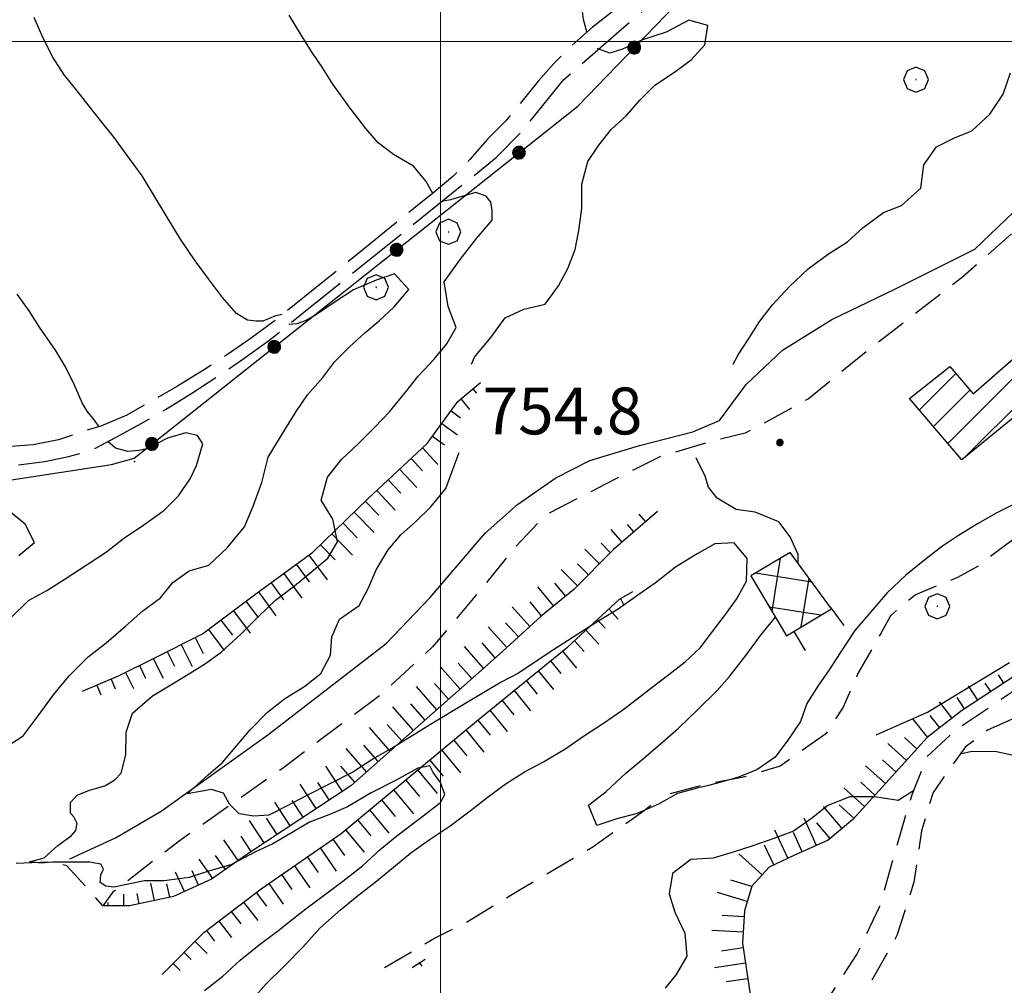
# Model space of a CAD drawing. Extents: x 2583125 to 2587949, y 4505142 to 4508600.
# Drawn here: x 2586433 to 2586590, y 4506849 to 4507003 of the extents above; entities that cross this region are included whole.
import ezdxf

# ---------------------------------------------------------------- set-up
doc = ezdxf.new("R2010")
doc.units = 0
doc.header["$LTSCALE"] = 5
doc.header["$MEASUREMENT"] = 0
for name, pattern in [('102', [2.5, 2, -0.5]), ('107', [1.5, 1, -0.5]), ('501', [5, 2.5, 2.5]), ('502', [5, 2.5, 2.5]), ('701', [2.5, 2, -0.5]), ('LSCA1', [1, -0.5, -0.5])]:
    doc.linetypes.add(name, pattern=pattern)
for name, color, linetype in [('10200000', 1, '102'), ('10700000', 1, '107'), ('20100000', 2, 'Continuous'), ('20200000', 2, 'Continuous'), ('30300000', 1, 'Continuous'), ('50100000', 1, '501'), ('50200000', 1, '502'), ('60100000', 1, 'LSCA1'), ('70100000', 1, '701'), ('70400000', 1, 'Continuous'), ('80100000', 2, 'Continuous'), ('80200000', 1, 'Continuous'), ('80400000', 1, 'Continuous'), ('A0140000', 2, 'Continuous'), ('C2010000', 1, 'Continuous'), ('C2020000', 1, 'Continuous'), ('PARAMETR', 1, 'Continuous')]:
    doc.layers.add(name, color=color, linetype=linetype)
doc.styles.get("Standard").update_dxf_attribs({"font": 'romans.shx'})

# ---------------------------------------------------------------- blocks, each defined once
blk = doc.blocks.new('CERCHIO1')
at = {"linetype": 'Continuous'}
for p, q in [((0.003, 0.398), (-0.28, 0.28)), ((0.286, 0.28), (0.003, 0.398)), ((-0.28, 0.28), (-0.397, -0.002)), ((0, 0), (-0.002, -0.003)), ((0.002, 0.002), (0, 0)), ((0.005, 0.003), (0.002, 0.002)), ((0.009, 0.003), (0.005, 0.003)), ((0.011, 0.001), (0.009, 0.003)), ((0.013, -0.001), (0.011, 0.001)), ((0.403, -0.002), (0.286, 0.28)), ((-0.397, -0.002), (-0.28, -0.285)), ((-0.28, -0.285), (0.003, -0.402)), ((-0.002, -0.003), (-0.002, -0.006)), ((-0.002, -0.006), (0, -0.009)), ((0, -0.009), (0.002, -0.011)), ((0.002, -0.011), (0.005, -0.013)), ((0.003, -0.402), (0.286, -0.285)), ((0.005, -0.013), (0.009, -0.012)), ((0.009, -0.012), (0.011, -0.011)), ((0.011, -0.011), (0.013, -0.008)), ((0.014, -0.005), (0.013, -0.001)), ((0.013, -0.008), (0.014, -0.005)), ((0.286, -0.285), (0.403, -0.002))]:
    blk.add_line(p, q, dxfattribs=at)
blk = doc.blocks.new('CERCHIO5')
at = {"linetype": 'Continuous'}
for p, q in [((-0.196, 0.064), (-0.206, 0.001)), ((-0.206, 0.001), (-0.196, -0.062)), ((-0.003, -0.202), (-0.206, 0.001)), ((-0.206, 0.001), (-0.003, 0.001)), ((-0.196, -0.062), (0.022, 0.2)), ((-0.168, 0.12), (-0.196, 0.064)), ((0.162, -0.118), (-0.196, 0.064)), ((-0.196, 0.064), (0.19, -0.062)), ((-0.183, 0.032), (-0.184, 0.013)), ((-0.184, 0.013), (-0.184, -0.047)), ((-0.18, 0.058), (-0.183, 0.032)), ((-0.167, 0.093), (-0.182, 0.091)), ((-0.182, 0.091), (-0.092, 0.063)), ((-0.152, 0.092), (-0.18, 0.058)), ((-0.158, 0.051), (-0.172, 0.001)), ((-0.172, 0.001), (-0.165, -0.077)), ((-0.168, -0.118), (0.094, 0.177)), ((-0.123, 0.166), (-0.168, 0.12)), ((0.19, -0.062), (-0.168, 0.12)), ((-0.168, 0.12), (0, 0)), ((0, 0), (-0.168, -0.118)), ((-0.152, 0.092), (-0.167, 0.093)), ((-0.166, 0.023), (-0.083, 0.112)), ((-0.122, -0.02), (-0.166, 0.023)), ((-0.072, 0.156), (-0.158, 0.051)), ((-0.138, 0.053), (-0.158, -0.016)), ((-0.142, 0.108), (-0.152, 0.092)), ((-0.126, 0.022), (-0.152, 0.092)), ((-0.127, 0.089), (-0.145, 0)), ((-0.145, 0), (-0.12, -0.069)), ((-0.092, 0.063), (-0.144, 0.144)), ((-0.144, 0.144), (-0.002, 0.069)), ((-0.105, 0.116), (-0.142, 0.108)), ((-0.076, 0.082), (-0.138, 0.053)), ((-0.072, 0.156), (-0.127, 0.089)), ((-0.127, 0.089), (-0.123, 0.112)), ((-0.11, -0.009), (-0.127, 0.089)), ((-0.091, -0.032), (-0.126, 0.022)), ((-0.066, 0.194), (-0.123, 0.166)), ((0.06, 0.194), (-0.123, -0.164)), ((-0.123, -0.164), (-0.066, 0.194)), ((-0.003, -0.202), (-0.123, 0.166)), ((-0.123, 0.166), (0.162, -0.118)), ((-0.123, 0.112), (-0.114, 0.138)), ((-0.084, 0.048), (-0.122, -0.02)), ((-0.114, 0.138), (-0.098, 0.178)), ((-0.072, 0.156), (-0.105, 0.116)), ((-0.098, 0.178), (-0.082, 0.172)), ((-0.022, 0.154), (-0.084, 0.048)), ((-0.083, 0.112), (0.009, 0.101)), ((-0.082, 0.172), (-0.032, 0.175)), ((-0.05, 0.134), (-0.076, 0.082)), ((0.022, 0.2), (-0.072, 0.156)), ((-0.032, 0.175), (-0.072, 0.156)), ((-0.003, 0.152), (-0.072, 0.156)), ((-0.051, 0.061), (-0.07, -0.008)), ((-0.068, -0.179), (0.035, 0.008)), ((-0.003, 0.204), (-0.066, 0.194)), ((-0.066, 0.194), (0.116, -0.164)), ((0.012, 0.149), (-0.051, 0.112)), ((-0.051, 0.112), (-0.051, 0.061)), ((-0.016, 0.097), (-0.051, 0.061)), ((-0.051, 0.061), (-0.016, 0.097)), ((-0.04, 0.124), (-0.05, 0.134)), ((-0.032, 0.175), (-0.04, 0.124)), ((0.01, 0.186), (-0.032, 0.175)), ((0, 0.174), (-0.032, 0.175)), ((-0.032, 0.175), (0.012, 0.149)), ((0.006, 0.054), (-0.026, -0.018)), ((0.061, 0.125), (-0.022, 0.154)), ((-0.016, 0.097), (0.034, 0.11)), ((0.065, 0.085), (-0.016, 0.097)), ((-0.003, 0.001), (-0.003, 0.204)), ((0.06, 0.194), (-0.003, 0.204)), ((-0.003, 0.001), (0.06, 0.194)), ((0.116, 0.166), (-0.003, -0.202)), ((0.058, 0.137), (-0.003, 0.152)), ((-0.003, 0.001), (0.197, 0.001)), ((-0.003, 0.001), (-0.003, -0.202)), ((-0.002, 0.069), (0.042, 0.197)), ((0.042, 0.16), (0, 0.174)), ((0.072, 0.053), (0.002, -0.036)), ((0.067, 0.043), (0.006, 0.054)), ((0.009, 0.101), (0.072, 0.053)), ((0.034, 0.11), (0.01, 0.186)), ((0.026, -0.083), (0.079, 0.072)), ((0.147, 0.135), (0.033, 0.066)), ((0.033, 0.066), (0.19, 0.064)), ((0.034, 0.11), (0.093, 0.094)), ((0.074, -0.087), (0.034, 0.11)), ((0.035, 0.008), (0.147, 0.135)), ((0.094, 0.177), (0.038, -0.196)), ((0.042, 0.197), (0.067, 0.101)), ((0.107, 0.137), (0.042, 0.16)), ((0.051, -0.062), (0.106, 0.031)), ((0.118, 0.117), (0.058, 0.137)), ((0.116, 0.166), (0.06, 0.194)), ((0.06, -0.192), (0.116, 0.166)), ((0.162, 0.12), (0.06, -0.192)), ((0.079, 0.072), (0.061, 0.125)), ((0.119, 0.036), (0.065, 0.085)), ((0.065, -0.017), (0.067, 0.043)), ((0.067, 0.101), (0.08, 0.184)), ((0.08, 0.184), (0.195, -0.034)), ((0.093, 0.094), (0.124, 0.053)), ((0.14, 0.07), (0.097, -0.076)), ((0.106, 0.031), (0.14, 0.105)), ((0.158, 0.109), (0.107, 0.137)), ((0.162, 0.12), (0.116, 0.166)), ((0.116, -0.164), (0.162, 0.12)), ((0.116, -0.06), (0.119, 0.036)), ((0.156, 0.064), (0.118, 0.117)), ((0.124, 0.053), (0.124, 0.053)), ((0.124, 0.053), (0.128, -0.03)), ((0.131, -0.07), (0.156, 0.001)), ((0.14, 0.105), (0.14, 0.07)), ((0.162, 0.044), (0.156, 0.064)), ((0.156, 0.001), (0.162, 0.044)), ((0.174, 0.064), (0.158, 0.109)), ((0.19, 0.064), (0.162, 0.12)), ((0.19, 0.064), (0.173, -0.096)), ((0.182, -0.008), (0.174, 0.064)), ((0.2, 0.001), (0.19, 0.064)), ((0.19, -0.062), (0.2, 0.001)), ((-0.196, -0.062), (-0.168, -0.118)), ((0.173, -0.096), (-0.196, -0.062)), ((-0.184, -0.047), (-0.165, -0.099)), ((-0.168, -0.118), (-0.123, -0.164)), ((-0.165, -0.077), (-0.13, -0.127)), ((-0.165, -0.099), (-0.12, -0.15)), ((-0.158, -0.016), (-0.117, -0.042)), ((-0.15, -0.04), (-0.156, -0.11)), ((-0.156, -0.11), (-0.106, -0.134)), ((-0.122, -0.02), (-0.15, -0.04)), ((-0.13, -0.127), (-0.06, -0.146)), ((-0.125, -0.057), (-0.108, -0.025)), ((-0.101, -0.082), (-0.125, -0.057)), ((-0.123, -0.164), (-0.066, -0.192)), ((-0.108, -0.025), (-0.122, -0.02)), ((-0.12, -0.069), (-0.087, -0.093)), ((-0.12, -0.15), (-0.06, -0.163)), ((-0.117, -0.042), (-0.078, -0.017)), ((-0.101, -0.082), (-0.11, -0.009)), ((-0.106, -0.134), (-0.093, -0.156)), ((-0.003, -0.094), (-0.101, -0.082)), ((-0.083, -0.14), (-0.101, -0.082)), ((-0.064, -0.045), (-0.097, -0.097)), ((-0.097, -0.097), (0.026, -0.134)), ((-0.093, -0.156), (-0.091, -0.18)), ((-0.054, -0.075), (-0.091, -0.032)), ((-0.091, -0.18), (-0.054, -0.075)), ((-0.087, -0.093), (-0.028, -0.126)), ((-0.034, -0.151), (-0.083, -0.14)), ((-0.07, -0.008), (-0.042, -0.049)), ((0.038, -0.196), (-0.068, -0.179)), ((-0.066, -0.192), (-0.003, -0.202)), ((0.097, -0.076), (-0.064, -0.045)), ((-0.06, -0.146), (0.011, -0.159)), ((-0.06, -0.163), (-0.032, -0.185)), ((0.002, -0.036), (-0.054, -0.075)), ((0.051, -0.062), (-0.054, -0.075)), ((-0.054, -0.075), (0.051, -0.062)), ((-0.054, -0.075), (-0.049, -0.182)), ((-0.049, -0.182), (0.026, -0.083)), ((-0.042, -0.049), (0.014, -0.064)), ((0.048, -0.128), (-0.034, -0.151)), ((-0.032, -0.185), (0.04, -0.182)), ((-0.028, -0.126), (0.048, -0.128)), ((-0.026, -0.018), (0.022, -0.048)), ((0.136, -0.106), (-0.003, -0.094)), ((-0.003, -0.202), (0.06, -0.192)), ((0.011, -0.159), (0.044, -0.153)), ((0.014, -0.064), (0.048, -0.061)), ((0.022, -0.048), (0.075, -0.075)), ((0.026, -0.134), (0.074, -0.087)), ((0.128, -0.03), (0.035, -0.054)), ((0.035, -0.054), (0.048, -0.128)), ((0.04, -0.182), (0.062, -0.176)), ((0.044, -0.153), (0.098, -0.127)), ((0.048, -0.061), (0.065, -0.017)), ((0.048, -0.128), (0.107, -0.112)), ((0.128, -0.03), (0.051, -0.062)), ((0.06, -0.192), (0.116, -0.164)), ((0.062, -0.176), (0.095, -0.16)), ((0.075, -0.075), (0.152, -0.078)), ((0.095, -0.16), (0.119, -0.147)), ((0.098, -0.127), (0.131, -0.07)), ((0.107, -0.112), (0.116, -0.06)), ((0.116, -0.164), (0.162, -0.118)), ((0.119, -0.147), (0.136, -0.106)), ((0.195, -0.034), (0.128, -0.03)), ((0.152, -0.078), (0.175, -0.074)), ((0.162, -0.118), (0.19, -0.062)), ((0.175, -0.074), (0.182, -0.008))]:
    blk.add_line(p, q, dxfattribs=at)
blk = doc.blocks.new('CAMP_AA1D41DB')
at = {"layer": 'C2010000', "linetype": 'Continuous'}
for p, q in [((2586581.209, 4506935.681), (2586603.295, 4506957.768)), ((2586583.844, 4506933.367), (2586606.253, 4506955.775)), ((2586576.655, 4506941.027), (2586582.484, 4506946.855)), ((2586578.932, 4506938.354), (2586584.755, 4506944.177))]:
    blk.add_line(p, q, dxfattribs=at)
blk = doc.blocks.new('CAMP_C8712272')
at = {"layer": 'C2020000', "linetype": 'Continuous'}
for p, q in [((2586553.087, 4506908.752), (2586554.441, 4506917.302)), ((2586559.446, 4506913.473), (2586550.42, 4506914.903)), ((2586557.762, 4506906.312), (2586558.994, 4506914.086)), ((2586560.896, 4506908.181), (2586552.648, 4506909.487))]:
    blk.add_line(p, q, dxfattribs=at)
blk = doc.blocks.new('BA1LUNG')
at = {"linetype": 'Continuous'}
blk.add_line((0, 0), (1, 0), dxfattribs=at)
blk = doc.blocks.new('BA1CORT')
at = {"linetype": 'Continuous'}
blk.add_line((0, 0), (0.7, 0), dxfattribs=at)

msp = doc.modelspace()

# ---------------------------------------------------------------- linework, layer by layer
at = {"layer": '10200000', "linetype": '102', "flags": 128}
for points in [[(2586575.6, 4507062.17), (2586575.38, 4507058.93), (2586574.75, 4507055.74), (2586573.48, 4507052.09), (2586571.66, 4507048.68), (2586568.14, 4507044.41), (2586564.43, 4507040.3), (2586560.6, 4507036.41), (2586556.6, 4507032.69), (2586549.53, 4507025.82), (2586545.84, 4507021.89), (2586542.1, 4507018), (2586538.7, 4507014.54), (2586535.25, 4507011.1), (2586531.78, 4507007.7), (2586527.95, 4507005.12), (2586524.3, 4507002.27), (2586520.84, 4506999.2), (2586518.16, 4506996.49), (2586515.63, 4506993.65), (2586513.24, 4506990.66), (2586510.45, 4506987.31), (2586507.52, 4506984.38), (2586504.69, 4506981.1), (2586502.01, 4506978.41), (2586499, 4506975.87), (2586491.05, 4506969.48), (2586485.88, 4506965.27), (2586480.7, 4506961.09), (2586473.41, 4506955.26), (2586469.7, 4506952.53), (2586465.93, 4506949.91), (2586462.08, 4506947.39), (2586457.91, 4506944.84), (2586453.67, 4506942.41), (2586449.79, 4506940.21), (2586445.68, 4506938.45), (2586442.21, 4506937.38), (2586438.86, 4506936.26), (2586434.83, 4506935.43), (2586430.72, 4506935.13), (2586420.84, 4506934.65), (2586417.61, 4506934.69), (2586414.4, 4506934.95), (2586410.99, 4506935.48), (2586407.64, 4506936.27), (2586406.34, 4506937.13)], [(2586232.22, 4506870.16), (2586247.59, 4506874.87), (2586265.02, 4506882.84), (2586271.03, 4506886.08), (2586283.34, 4506892.68), (2586295.92, 4506898.88), (2586301.37, 4506901.56), (2586311.65, 4506907.28), (2586319.4, 4506910.8), (2586330.41, 4506913.97), (2586344.9, 4506917.79), (2586369.2, 4506924.06), (2586388.88, 4506929.87), (2586399.88, 4506932.8), (2586404.16, 4506932.97), (2586408.45, 4506932.96), (2586413.61, 4506932.71), (2586418.75, 4506932.2), (2586423.23, 4506932), (2586427.7, 4506932.04), (2586432.22, 4506932.23), (2586436.71, 4506932.8), (2586440.49, 4506933.57), (2586444.21, 4506934.61), (2586448.19, 4506936.7), (2586452.13, 4506938.86), (2586456.01, 4506941.12), (2586460.24, 4506943.73), (2586464.41, 4506946.43), (2586468.52, 4506949.24), (2586472.55, 4506952.16), (2586480.02, 4506958.16), (2586508.95, 4506981.42), (2586513.09, 4506985.68), (2586519.77, 4506993.94), (2586530.19, 4507003.02), (2586536.82, 4507008.8), (2586545.45, 4507017.73), (2586555.77, 4507028.63), (2586563.55, 4507036.05), (2586570.95, 4507044.43), (2586574.45, 4507047.86), (2586577.73, 4507051.02), (2586579.45, 4507051.16), (2586582.47, 4507051.72)]]:
    msp.add_lwpolyline(points, dxfattribs=at)
at = {"layer": '10700000', "linetype": '107', "flags": 128}
for points in [[(2586625.64, 4506979.07), (2586622.89, 4506979.07), (2586619.84, 4506979.38), (2586613.13, 4506979.99), (2586607.64, 4506979.68), (2586601.85, 4506977.24), (2586593.61, 4506971.14), (2586583.55, 4506962.3), (2586568.6, 4506950.71), (2586558.84, 4506942.78), (2586548.78, 4506937.29), (2586543.59, 4506936.07), (2586535.36, 4506933.63), (2586526.21, 4506929.05), (2586516.75, 4506924.17), (2586511.87, 4506918.99), (2586506.69, 4506912.58), (2586498.76, 4506903.13), (2586490.52, 4506895.5), (2586474.66, 4506883.61), (2586458.19, 4506872.02), (2586447.52, 4506863.78), (2586445.99, 4506861.65), (2586443.55, 4506864.39), (2586440.2, 4506868.05), (2586437.45, 4506868.66), (2586430.13, 4506868.36), (2586420.68, 4506862.87), (2586417.63, 4506858.9), (2586416.1, 4506854.94), (2586418.24, 4506848.53), (2586422.2, 4506844.57), (2586424.64, 4506842.43), (2586424.64, 4506840.3), (2586423.12, 4506838.16), (2586418.85, 4506832.98), (2586418.54, 4506823.83), (2586420.68, 4506813.76), (2586428.3, 4506802.78), (2586443.25, 4506782.65), (2586449.65, 4506774.72), (2586452.7, 4506771.98), (2586454.53, 4506771.37), (2586454.23, 4506781.13), (2586453.31, 4506787.84), (2586450.57, 4506802.48), (2586449.7, 4506804.75)], [(2586617.27, 4506939.85), (2586617.58, 4506938.63), (2586619.71, 4506939.55), (2586630.69, 4506943.51), (2586637.1, 4506945.95), (2586640.45, 4506946.87), (2586644.42, 4506947.48), (2586649.3, 4506947.17), (2586651.13, 4506945.04), (2586652.04, 4506941.68), (2586651.43, 4506938.94), (2586648.69, 4506936.19), (2586644.42, 4506932.53), (2586635.88, 4506927.35), (2586626.12, 4506920.64), (2586616.66, 4506913.01), (2586606.6, 4506902.03), (2586598.97, 4506895.93), (2586592.57, 4506891.97), (2586587.69, 4506889.83), (2586584.03, 4506887.09), (2586581.59, 4506883.73), (2586578.84, 4506879.77), (2586577.01, 4506873.67), (2586575.79, 4506865.43), (2586573.05, 4506856.89), (2586567.25, 4506846.52), (2586560.24, 4506836.15), (2586552, 4506825.17), (2586541.02, 4506812.06), (2586531.57, 4506801.69), (2586520.89, 4506788.88), (2586512.05, 4506779.73), (2586505.95, 4506775.46), (2586504.12, 4506773.63), (2586502.59, 4506771.49), (2586498.02, 4506766.31), (2586490.39, 4506761.73), (2586485.82, 4506761.12), (2586481.85, 4506760.82), (2586478.5, 4506761.12)], [(2586478.8, 4506775.76), (2586484.9, 4506775.76), (2586494.66, 4506776.07), (2586500.15, 4506777.29), (2586504.12, 4506779.42), (2586511.74, 4506784.3), (2586516.93, 4506790.4), (2586526.08, 4506801.08), (2586541.02, 4506818.46), (2586553.53, 4506834.02), (2586561.46, 4506845.91), (2586566.64, 4506853.84), (2586570.3, 4506861.47), (2586573.05, 4506871.23), (2586575.49, 4506879.46), (2586577.93, 4506885.56), (2586582.5, 4506889.83), (2586592.87, 4506896.85), (2586605.99, 4506908.44), (2586616.05, 4506916.98), (2586625.81, 4506924.3), (2586638.01, 4506932.84), (2586642.59, 4506936.19), (2586644.42, 4506938.94), (2586645.33, 4506941.07), (2586645.33, 4506943.21), (2586643.5, 4506944.43), (2586639.54, 4506943.51), (2586630.39, 4506939.55), (2586619.1, 4506935.28)], [(2586601.29, 4506931.98), (2586599.9, 4506928.43), (2586595.93, 4506923.55), (2586589.53, 4506918.67), (2586586.09, 4506916.03), (2586582.74, 4506914.2), (2586576.03, 4506911.46), (2586572.06, 4506908.1), (2586570.54, 4506905.36), (2586566.88, 4506898.95), (2586564.44, 4506893.46), (2586561.69, 4506889.19), (2586554.37, 4506884.01), (2586548.27, 4506882.18), (2586541.87, 4506880.96), (2586535.38, 4506879.23)], [(2586491.03, 4506851.8), (2586499.06, 4506856.46), (2586503.94, 4506858.9), (2586512.48, 4506864.09), (2586524.38, 4506871.1), (2586532.61, 4506876.9), (2586535.38, 4506879.23)]]:
    msp.add_lwpolyline(points, dxfattribs=at)
at = {"layer": '20100000', "linetype": 'Continuous', "flags": 128}
msp.add_lwpolyline([(2586575.09, 4506942.86), (2586581.54, 4506947.97), (2586585.25, 4506943.59), (2586596.38, 4506953.33), (2586597.15, 4506952.35), (2586604.05, 4506958.43), (2586608.27, 4506953.34), (2586583.45, 4506933.05)], close=True, dxfattribs=at)
at = {"layer": '20200000', "linetype": 'Continuous', "flags": 128}
msp.add_lwpolyline([(2586555.96, 4506918.21), (2586549.68, 4506914.46), (2586555.39, 4506904.89), (2586562.6, 4506909.2)], close=True, dxfattribs=at)
at = {"layer": '30300000', "linetype": 'Continuous', "flags": 128}
for points in [[(2586440.67, 4506869.18), (2586447.99, 4506872.53), (2586455.31, 4506876.8), (2586472.39, 4506889), (2586491.3, 4506903.64), (2586498.32, 4506910.96), (2586507.16, 4506921.33), (2586512.35, 4506925.91), (2586518.45, 4506930.18), (2586523.94, 4506932.92), (2586531.87, 4506935.36), (2586540.41, 4506937.5), (2586544.68, 4506939.33), (2586548.95, 4506945.12), (2586554.74, 4506950.61), (2586562.67, 4506955.49), (2586572.74, 4506960.37), (2586585.55, 4506966.78), (2586592.87, 4506973.79), (2586604.24, 4506983.67)], [(2586569.73, 4506889.02), (2586577.97, 4506892.68), (2586591.08, 4506900.61)]]:
    msp.add_lwpolyline(points, dxfattribs=at)
at = {"layer": '50100000', "linetype": '501', "flags": 128}
for points in [[(2586562.48, 4506909.37), (2586564.59, 4506906.5)], [(2586556.54, 4506905.58), (2586558.37, 4506902.51)]]:
    msp.add_lwpolyline(points, dxfattribs=at)
at = {"layer": '50200000', "linetype": '502', "flags": 128}
msp.add_lwpolyline([(2586661.3, 4506944.86), (2586630.27, 4506892.6), (2586600.31, 4506828.8), (2586522.13, 4506772.95), (2586468.77, 4506735.43), (2586395.27, 4506683.55), (2586306.6, 4506792.59), (2586284.25, 4506841.55), (2586268.6, 4506878.07), (2586315.52, 4506903.63), (2586382.15, 4506920.81), (2586414.61, 4506927.3), (2586447.38, 4506932.31), (2586450.97, 4506933.31), (2586521.99, 4506989.67), (2586579.63, 4507049.33), (2586583.6, 4507048.5), (2586625.37, 4506979.43)], dxfattribs=at)
at = {"layer": '60100000', "linetype": 'LSCA1', "flags": 128}
for points in [[(2586442.7, 4506896.02), (2586448.5, 4506898.46), (2586453.98, 4506901.21), (2586461.92, 4506905.17), (2586470.46, 4506911.58), (2586479.6, 4506918.29), (2586488.45, 4506926.83), (2586497.9, 4506935.67), (2586502.79, 4506942.38), (2586506.44, 4506945.43)], [(2586534.75, 4506924.78), (2586527.73, 4506918.68), (2586521.33, 4506912.28), (2586516.14, 4506908.01), (2586509.43, 4506901.91), (2586498.76, 4506892.45), (2586485.64, 4506880.86), (2586469.48, 4506870.19), (2586463.38, 4506865.92), (2586457.28, 4506863.17), (2586450.26, 4506861.65), (2586445.99, 4506861.65)], [(2586455.45, 4506850.67), (2586462.16, 4506857.38), (2586471.31, 4506864.39), (2586484.12, 4506873.24), (2586505.77, 4506891.23), (2586520.41, 4506903.13), (2586528.65, 4506910.75), (2586530.78, 4506911.97)], [(2586592.26, 4506898.68), (2586583.42, 4506892.88), (2586577.93, 4506888.61), (2586571.83, 4506881.9), (2586566.03, 4506875.5), (2586562.07, 4506872.14), (2586556.58, 4506869.7), (2586552.61, 4506867.87), (2586549.87, 4506864.82), (2586548.65, 4506860.86), (2586548.34, 4506855.67), (2586549.56, 4506847.44), (2586550.48, 4506843.47), (2586550.78, 4506838.59), (2586549.87, 4506834.32), (2586544.38, 4506827.61), (2586537.06, 4506818.46), (2586531.87, 4506812.06), (2586520.28, 4506798.03), (2586511.13, 4506790.4)], [(2586495.5, 4506851.8), (2586497.54, 4506853.11)]]:
    msp.add_lwpolyline(points, dxfattribs=at)
at = {"layer": '70100000', "linetype": '701'}
msp.add_point((2586451.05, 4506932.78), dxfattribs=at)
at = {"layer": '80100000', "linetype": 'Continuous', "flags": 128}
for points in [[(2586445.4, 4506938.37), (2586444.39, 4506939.7), (2586443.46, 4506940.82), (2586442.64, 4506942.15), (2586441.43, 4506945.02), (2586440.02, 4506947.94), (2586438.41, 4506950.62), (2586435.86, 4506954.27), (2586434.17, 4506956.87), (2586432.28, 4506959.55)], [(2586431.24, 4506907.73), (2586434.09, 4506910.53), (2586437.01, 4506912.14), (2586439.77, 4506913.91), (2586443.45, 4506916.3), (2586446.54, 4506918.34), (2586449.3, 4506920.47), (2586452.55, 4506922.63), (2586455.75, 4506924.95), (2586458.08, 4506927.28), (2586459.94, 4506930.02), (2586460.95, 4506932.16), (2586461.98, 4506935.61), (2586461.12, 4506936.96), (2586459.28, 4506937.38), (2586456.33, 4506936.49), (2586453.01, 4506934.82), (2586451.74, 4506934.56), (2586449.98, 4506934.39), (2586448.02, 4506934.9), (2586446.78, 4506935.96)]]:
    msp.add_lwpolyline(points, dxfattribs=at)
at = {"layer": '80200000', "linetype": 'Continuous', "flags": 128}
for points in [[(2586523.46, 4507001.53), (2586522.91, 4507003.55), (2586522.54, 4507006.53), (2586521.44, 4507011.01), (2586520.34, 4507013.98), (2586518.84, 4507016.25), (2586516.79, 4507018.98), (2586514.31, 4507022.1), (2586512.66, 4507024.2)], [(2586474.7, 4506956.3), (2586473.62, 4506956.1), (2586471.59, 4506955.24), (2586470.49, 4506955.24), (2586469.14, 4506955.41), (2586467.37, 4506956.46), (2586465.12, 4506959.03), (2586462.91, 4506961.99), (2586460.75, 4506964.92), (2586458.43, 4506968.36), (2586456.16, 4506972.05), (2586452.27, 4506978.48), (2586449.59, 4506982.13), (2586447.78, 4506984.62), (2586445.81, 4506987.1), (2586443.8, 4506989.63), (2586441.84, 4506992.11), (2586439.79, 4506994.68), (2586437.95, 4506997.48), (2586436.38, 4507000.64), (2586434.97, 4507003.84)], [(2586498.8, 4506975.7), (2586497.73, 4506977.57), (2586495.7, 4506980.05), (2586492.51, 4506981.92), (2586490.02, 4506983.77), (2586488.05, 4506986.1), (2586485.41, 4506989.55), (2586482.81, 4506993.2), (2586481.16, 4506995.72), (2586479.47, 4506998.24), (2586477.78, 4507000.96), (2586475.78, 4507004.2)], [(2586504.98, 4506948.37), (2586505.45, 4506949.48), (2586508.06, 4506952.61), (2586510.36, 4506955.77), (2586513.35, 4506957.14), (2586516.78, 4506957.95), (2586518.88, 4506960.88), (2586520.38, 4506963.69), (2586521.59, 4506966.7), (2586522.14, 4506969.73), (2586522.61, 4506973.34), (2586522.64, 4506977.16), (2586523.59, 4506980.82), (2586525.36, 4506983.43), (2586527.34, 4506985.92), (2586529.78, 4506988.17), (2586531.91, 4506990.59), (2586534.32, 4506993.03), (2586537.33, 4506994.99), (2586540.13, 4506997.08), (2586542.3, 4506999.49), (2586542.8, 4507002.59), (2586539.75, 4507003.41), (2586536.15, 4507001.49), (2586532.35, 4507000.25), (2586529.12, 4506998.8), (2586527.14, 4506998.15), (2586525.34, 4506998.8)], [(2586525.34, 4506998.8), (2586525.15, 4506998.87)], [(2586546.86, 4506948.37), (2586547.65, 4506949.84), (2586549.34, 4506952.49), (2586551.12, 4506955.23), (2586553.17, 4506957.88), (2586555.82, 4506960.72), (2586558.88, 4506963.64), (2586562.12, 4506966.04), (2586565.16, 4506967.96), (2586567.65, 4506970.21), (2586570.89, 4506972.61), (2586573.8, 4506973.78), (2586576.9, 4506976.54), (2586577.37, 4506980.28), (2586579.38, 4506983.13), (2586582.26, 4506984.58), (2586585.05, 4506985.7), (2586587.95, 4506988.39), (2586590.09, 4506991.59), (2586591.23, 4506995.01)], [(2586462.22, 4506848.11), (2586465.18, 4506850.39), (2586467.95, 4506852.95), (2586471, 4506855.4), (2586473.92, 4506857.6), (2586476.29, 4506859.49), (2586478.73, 4506861.38), (2586481.41, 4506863.34), (2586484.38, 4506865.59), (2586487.51, 4506868.07), (2586490.36, 4506870.67), (2586493.04, 4506872.84), (2586496.33, 4506875.36), (2586500.03, 4506878.22), (2586500.73, 4506879.46), (2586500.03, 4506881.39), (2586498.82, 4506882.98), (2586498.3, 4506884.04), (2586496.39, 4506883.68), (2586492.91, 4506881.75), (2586488.94, 4506879.73), (2586485.13, 4506877.5), (2586482.17, 4506876.21), (2586479.05, 4506875.02), (2586476, 4506873.21), (2586473.2, 4506871.58), (2586470.42, 4506870.3), (2586466.44, 4506868.24), (2586462.89, 4506867.21), (2586459.77, 4506866.18), (2586455.8, 4506865.68), (2586452.66, 4506865.63), (2586447.75, 4506864.63), (2586446.48, 4506864.8), (2586445.56, 4506865.41), (2586445.64, 4506866.61), (2586446.06, 4506867.55), (2586445.64, 4506868.32), (2586443.86, 4506868.67), (2586440.31, 4506868.67), (2586437.94, 4506868.67), (2586436.09, 4506868.49), (2586434.22, 4506868.7), (2586436.59, 4506869.35), (2586438.79, 4506871.32), (2586440.9, 4506872.87), (2586441.66, 4506873.73), (2586441.84, 4506874.84), (2586441.33, 4506875.88), (2586440.82, 4506876.47), (2586440.82, 4506878.2), (2586441.84, 4506879.39), (2586443.86, 4506880.16), (2586446.31, 4506880.85), (2586447.92, 4506881.8), (2586448.9, 4506882.89), (2586449.68, 4506885.84), (2586449.71, 4506889.45), (2586450.7, 4506892.48), (2586453.91, 4506895.27), (2586456.87, 4506897.04), (2586459.87, 4506898.84), (2586462.43, 4506900.45), (2586464.91, 4506902.27), (2586468.08, 4506905.14), (2586470.89, 4506907.95), (2586473.63, 4506910.59), (2586476.63, 4506912.88), (2586479.11, 4506914.88), (2586481.96, 4506917.32), (2586483.53, 4506919.9), (2586482.77, 4506923.57), (2586480.92, 4506926.61), (2586481.95, 4506930.27), (2586484.16, 4506933.11), (2586486.85, 4506935.63), (2586489.51, 4506938.28), (2586491.84, 4506940.73), (2586494.25, 4506943.65), (2586496.46, 4506946.42), (2586498.95, 4506949.1), (2586501.05, 4506951.59), (2586502.54, 4506954.21), (2586501.26, 4506957.6), (2586500.61, 4506961.51), (2586503.15, 4506965.11), (2586505.8, 4506968.48), (2586508.26, 4506971.4), (2586508.31, 4506972.93), (2586508.06, 4506974.31), (2586507.3, 4506975.25), (2586505.69, 4506975.85), (2586503.58, 4506975.25), (2586501.62, 4506974.66), (2586500.19, 4506974.38)], [(2586430.02, 4506886.8), (2586433.23, 4506888.84), (2586435.64, 4506892.09), (2586438.06, 4506895.41), (2586440.59, 4506898.49), (2586443.61, 4506901.53), (2586446.49, 4506903.77), (2586449.58, 4506906.41), (2586452.39, 4506908.9), (2586455.2, 4506910.95), (2586457.2, 4506913.4), (2586459.77, 4506915.29), (2586462.92, 4506916.21), (2586465.89, 4506918.98), (2586468.66, 4506922.3), (2586470.01, 4506925.63), (2586471.44, 4506929.4), (2586472.42, 4506933.49), (2586474.65, 4506937.13), (2586476.91, 4506940.77), (2586478.72, 4506943.43), (2586481.21, 4506946.23), (2586483.09, 4506948.81), (2586485.45, 4506951.12), (2586487.9, 4506953.35), (2586490.21, 4506955.31), (2586492.58, 4506957.52), (2586494.95, 4506960.33), (2586492.63, 4506962.81), (2586489.7, 4506961.8), (2586486.07, 4506960.24), (2586483.15, 4506958.32), (2586480.19, 4506956.31), (2586478.52, 4506955.33), (2586477, 4506954.81), (2586475.75, 4506954.73)], [(2586475.75, 4506954.73), (2586475.74, 4506954.73)], [(2586469.69, 4506846.45), (2586472.14, 4506849.17), (2586474.99, 4506851.98), (2586477.96, 4506855.02), (2586480.7, 4506858.1), (2586484.02, 4506861.02), (2586486.67, 4506863.22), (2586489.55, 4506865.43), (2586492.48, 4506867.87), (2586495.29, 4506870.12), (2586498.21, 4506872.24), (2586501.54, 4506874.48), (2586504.78, 4506876.84), (2586507.7, 4506879.13), (2586510.55, 4506881.25), (2586513.55, 4506883.13), (2586516.52, 4506884.7), (2586520.08, 4506886.86), (2586522.91, 4506888.83), (2586526.08, 4506890.87), (2586529.2, 4506893.03), (2586531.69, 4506894.96), (2586534.09, 4506896.81), (2586536.58, 4506898.66), (2586539.18, 4506900.71), (2586541.55, 4506902.96), (2586543.41, 4506905.33), (2586545.62, 4506908.3), (2586547.39, 4506910.75), (2586549.01, 4506913.64), (2586549.12, 4506917.23), (2586546.99, 4506919.75), (2586543.92, 4506919.58), (2586541.09, 4506918.01), (2586537.64, 4506915.89), (2586534.39, 4506913.29), (2586531.59, 4506911.37), (2586528.43, 4506909.16), (2586525.34, 4506907.28), (2586521.82, 4506905.04), (2586518.1, 4506902.64), (2586515.14, 4506900.64), (2586512.49, 4506898.91), (2586509.72, 4506897.45), (2586504.16, 4506894.13), (2586498.44, 4506890.66), (2586492.57, 4506887.03), (2586489.53, 4506885.32), (2586485.97, 4506883.05), (2586478.61, 4506879.34), (2586475.37, 4506877.61), (2586472.53, 4506876.16), (2586470.12, 4506875.99), (2586467.81, 4506876.38), (2586466.27, 4506877.94), (2586465.31, 4506879.7), (2586463.38, 4506880.28), (2586459.49, 4506879.58), (2586462.81, 4506882.62), (2586465.12, 4506884.58), (2586467.42, 4506887.31), (2586469.54, 4506889.8), (2586472.35, 4506892.65), (2586475.04, 4506894.77), (2586478.28, 4506896.81), (2586480.89, 4506898.83), (2586482.43, 4506901.76), (2586482.65, 4506904.7), (2586483.83, 4506907.55), (2586486.99, 4506909.72), (2586488.48, 4506912.57), (2586489.7, 4506915.43), (2586491.65, 4506918.63), (2586493.66, 4506921.05), (2586496.02, 4506923.13), (2586498.47, 4506925.54), (2586500.88, 4506928.47), (2586502.19, 4506932.08), (2586503.02, 4506934.22)], [(2586557.28, 4506916.4), (2586557.28, 4506917.87), (2586555.99, 4506920.71), (2586554.15, 4506923.11), (2586550.38, 4506924.66), (2586547.31, 4506925.09), (2586544.27, 4506926.93), (2586542.93, 4506928.67), (2586542.35, 4506930.43), (2586540.91, 4506933.37)], [(2586592.15, 4506926.09), (2586589.07, 4506924.56), (2586585.95, 4506922.8), (2586582.91, 4506920.95), (2586580.19, 4506919.11), (2586577.78, 4506917.26), (2586574.49, 4506914.58), (2586571.48, 4506911.73), (2586568.87, 4506908.7), (2586566.34, 4506905.73), (2586564, 4506902.17), (2586562.22, 4506899.44), (2586560.53, 4506896.95), (2586558.63, 4506894.05), (2586557.61, 4506891.16), (2586555.63, 4506888.19), (2586553.59, 4506885.46), (2586550.66, 4506883.41), (2586547.54, 4506882.2), (2586544.11, 4506881.24), (2586542.91, 4506880.94)], [(2586432.52, 4506917.71), (2586435.05, 4506919.8), (2586433.52, 4506922.72), (2586431.19, 4506924.69)], [(2586542.91, 4506880.94), (2586541.08, 4506880.47), (2586537.97, 4506879.62), (2586534.88, 4506877.94), (2586531.49, 4506876.45), (2586528.26, 4506875.6), (2586525.02, 4506874.52), (2586523.7, 4506877.79), (2586526.55, 4506879.96), (2586529.67, 4506882.88), (2586532.56, 4506885.28), (2586535.61, 4506887.88), (2586538.13, 4506890.09), (2586541.15, 4506893.01), (2586544.23, 4506896.05), (2586546.29, 4506898.38), (2586548.91, 4506901.7), (2586551.24, 4506904.95), (2586553.62, 4506907.86)], [(2586592.67, 4506885.48), (2586588.98, 4506886.3), (2586585.08, 4506886.34), (2586583.19, 4506885.94)], [(2586575.73, 4506880.06), (2586573.27, 4506878.52), (2586569.49, 4506879.11), (2586565.51, 4506879.11), (2586562.03, 4506877.74), (2586559.39, 4506875.66), (2586556.51, 4506873.61), (2586553.51, 4506872.48), (2586549.84, 4506871.2), (2586546.88, 4506870.23), (2586543.65, 4506869.26), (2586540.06, 4506869.05), (2586537.14, 4506866.81), (2586536.63, 4506863.55), (2586537.52, 4506860.63), (2586539.13, 4506857.28), (2586539.45, 4506853.61), (2586537.76, 4506850.65), (2586535.99, 4506848.46)], [(2586537.76, 4506850.65), (2586537.76, 4506850.64)]]:
    msp.add_lwpolyline(points, dxfattribs=at)
at = {"layer": 'PARAMETR', "linetype": 'Continuous', "lineweight": 0, "flags": 128}
for points in [[(2586500, 4505645.13), (2586500, 4508420.35)], [(2583294.04, 4507000), (2586813.82, 4507000)]]:
    msp.add_lwpolyline(points, dxfattribs=at)

# ---------------------------------------------------------------- block references
at = {"layer": '50200000', "linetype": 'Continuous'}
for p, xscale, yscale, zscale, rotation in [((2586531.01, 4506999.01), 4.999999999341045, 4.999999999341045, 4.999999999341045, 315.9841653340612), ((2586512.58, 4506982.2), 5.000000000972185, 5.000000000972185, 5.000000000972185, 308.4331137404583), ((2586492.99, 4506966.66), 5.000000000972185, 5.000000000972185, 5.000000000972185, 308.4331137404583), ((2586473.41, 4506951.12), 5.000000000972185, 5.000000000972185, 5.000000000972185, 308.4331137404583), ((2586453.83, 4506935.58), 5.000000000972185, 5.000000000972185, 5.000000000972185, 308.4331137404583)]:
    msp.add_blockref('CERCHIO5', p, dxfattribs=dict(at, xscale=xscale, yscale=yscale, zscale=zscale, rotation=rotation))
at = {"layer": '60100000', "linetype": 'Continuous'}
for name, p, xscale, yscale, zscale, rotation in [('BA1CORT', (2586505.2, 4506944.4), 1.288379988989268, 1.288379988989268, 1.288379988989268, 309.8055710657507), ('BA1LUNG', (2586503.28, 4506942.8), 2.186546144426337, 2.186546144426337, 2.186546144426337, 309.8055710922652), ('BA1CORT', (2586501.7, 4506940.88), 2.719389205161784, 2.719389205161784, 2.719389205161784, 323.9726266365364), ('BA1LUNG', (2586500.22, 4506938.86), 3.099560205834464, 3.099560205834464, 3.099560205834464, 323.9726266148964), ('BA1CORT', (2586498.75, 4506936.84), 3.395337472457117, 3.395337472457117, 3.395337472457117, 323.9726266380055), ('BA1LUNG', (2586497.13, 4506934.95), 3.637466530123, 3.637466530123, 3.637466530123, 313.0908475868744), ('BA1CORT', (2586495.31, 4506933.24), 3.842452983017665, 3.842452983017665, 3.842452983017665, 313.0908475678215), ('BA1LUNG', (2586493.48, 4506931.53), 4.020191107908425, 4.020191107908425, 4.020191107908425, 313.090847558405), ('BA1CORT', (2586491.66, 4506929.83), 4.177082351387278, 4.177082351387278, 4.177082351387278, 313.0908475805456), ('BA1LUNG', (2586489.83, 4506928.12), 4.317507616857669, 4.317507616857669, 4.317507616857669, 313.0908475757381), ('BA1CORT', (2586488.01, 4506926.4), 4.444597222764616, 4.444597222764616, 4.444597222764616, 313.9949139850665), ('BA1LUNG', (2586486.21, 4506924.67), 4.560665814123738, 4.560665814123738, 4.560665814123738, 313.9949139874896), ('BA1LUNG', (2586532.86, 4506923.14), 1.593105972993048, 1.593105972993048, 1.593105972993048, 131.0090868933282), ('BA1CORT', (2586484.42, 4506922.93), 4.667473242202087, 4.667473242202087, 4.667473242202087, 313.9949140082171), ('BA1LUNG', (2586529.09, 4506919.86), 2.72146628258308, 2.72146628258308, 2.72146628258308, 131.0090868790548), ('BA1CORT', (2586530.97, 4506921.5), 2.278533750365508, 2.278533750365508, 2.278533750365508, 131.0090869476713), ('BA1LUNG', (2586482.62, 4506921.19), 4.766388825201836, 4.766388825201836, 4.766388825201836, 313.9949139947458), ('BA1CORT', (2586480.82, 4506919.46), 4.858498984560414, 4.858498984560414, 4.858498984560414, 313.9949139933835), ('BA1LUNG', (2586525.47, 4506916.42), 3.309772535460324, 3.309772535460324, 3.309772535460324, 135.0000000285003), ('BA1CORT', (2586527.23, 4506918.18), 3.049340828252427, 3.049340828252427, 3.049340828252427, 135), ('BA1LUNG', (2586478.95, 4506917.8), 4.944680172866051, 4.944680172866051, 4.944680172866051, 306.2538377243912), ('BA1CORT', (2586476.93, 4506916.33), 4.97384946269418, 4.97384946269418, 4.97384946269418, 306.2538377331192), ('BA1LUNG', (2586521.93, 4506912.88), 3.710452876148314, 3.710452876148314, 3.710452876148314, 135), ('BA1CORT', (2586523.7, 4506914.65), 3.525828705028018, 3.525828705028018, 3.525828705028018, 135), ('BA1LUNG', (2586474.92, 4506914.85), 4.889584532691908, 4.889584532691908, 4.889584532691908, 306.2538377345113), ('BA1CORT', (2586472.9, 4506913.37), 4.799660120464559, 4.799660120464559, 4.799660120464559, 306.2538377314679), ('BA1LUNG', (2586518.13, 4506909.64), 4.014675027588597, 4.014675027588597, 4.014675027588597, 129.4724598242025), ('BA1CORT', (2586520.06, 4506911.23), 3.8716397112003, 3.8716397112003, 3.8716397112003, 129.4724598765062), ('BA1LUNG', (2586470.89, 4506911.89), 4.703260927017297, 4.703260927017297, 4.703260927017297, 306.2538377511684), ('BA1CORT', (2586528.8, 4506910.84), 1.523766523498385, 1.523766523498385, 1.523766523498385, 299.7448813078012), ('BA1CORT', (2586468.88, 4506910.4), 4.59938170388341, 4.59938170388341, 4.59938170388341, 306.869897645844), ('BA1LUNG', (2586514.34, 4506906.37), 4.259985583507768, 4.259985583507768, 4.259985583507768, 132.2736889934548), ('BA1CORT', (2586516.2, 4506908.05), 4.143236318033759, 4.143236318033759, 4.143236318033759, 129.4724598541919), ('BA1LUNG', (2586466.88, 4506908.9), 4.486763244494796, 4.486763244494796, 4.486763244494796, 306.869897645844), ('BA1LUNG', (2586526.94, 4506909.17), 2.24801446827028, 2.24801446827028, 2.24801446827028, 312.797401844685), ('BA1CORT', (2586464.88, 4506907.4), 4.363798908889294, 4.363798908889294, 4.363798908889294, 306.869897645844), ('BA1LUNG', (2586510.64, 4506903.01), 4.465540667716892, 4.465540667716892, 4.465540667716892, 132.2736890081032), ('BA1CORT', (2586512.49, 4506904.69), 4.366911888038095, 4.366911888038095, 4.366911888038095, 132.2736890163683), ('BA1CORT', (2586525.1, 4506907.47), 2.707781546502695, 2.707781546502695, 2.707781546502695, 312.7974018235066), ('BA1CORT', (2586460.76, 4506904.59), 4.077744026409683, 4.077744026409683, 4.077744026409683, 296.5650511478171), ('BA1LUNG', (2586462.88, 4506905.9), 4.228393733501434, 4.228393733501434, 4.228393733501434, 306.869897645844), ('BA1LUNG', (2586523.27, 4506905.77), 3.045372146222669, 3.045372146222669, 3.045372146222669, 312.7974018322819), ('BA1LUNG', (2586458.52, 4506903.48), 3.907976507606778, 3.907976507606778, 3.907976507606778, 296.565051177078), ('BA1LUNG', (2586506.92, 4506899.68), 4.642446786929631, 4.642446786929631, 4.642446786929631, 131.5317707632084), ('BA1CORT', (2586508.79, 4506901.34), 4.557067489948226, 4.557067489948226, 4.557067489948226, 131.5317707191689), ('BA1CORT', (2586521.44, 4506904.08), 3.312271940413655, 3.312271940413655, 3.312271940413655, 312.7974018075874), ('BA1CORT', (2586456.29, 4506902.36), 3.713523987933578, 3.713523987933578, 3.713523987933578, 296.5650511449472), ('BA1LUNG', (2586519.55, 4506902.43), 3.533020553286366, 3.533020553286366, 3.533020553286366, 309.0938588972189), ('BA1CORT', (2586451.82, 4506900.12), 3.211670575687851, 3.211670575687851, 3.211670575687851, 296.565051177078), ('BA1LUNG', (2586454.05, 4506901.24), 3.485966203223912, 3.485966203223912, 3.485966203223912, 296.565051177078), ('BA1LUNG', (2586503.17, 4506896.36), 4.79772159893046, 4.79772159893046, 4.79772159893046, 131.5317707482193), ('BA1CORT', (2586505.04, 4506898.02), 4.722452657865924, 4.722452657865924, 4.722452657865924, 131.5317707465205), ('BA1CORT', (2586517.61, 4506900.85), 3.721250025800676, 3.721250025800676, 3.721250025800676, 309.0938588897073), ('BA1LUNG', (2586449.58, 4506899), 2.866341831944734, 2.866341831944734, 2.866341831944734, 296.565051177078), ('BA1LUNG', (2586515.67, 4506899.28), 3.885322572769149, 3.885322572769149, 3.885322572769149, 309.0938589095463), ('BA1LUNG', (2586590.17, 4506897.31), 1.59310597303797, 1.59310597303797, 1.59310597303797, 123.2317110220892), ('BA1LUNG', (2586445, 4506896.99), 1.677913968489871, 1.677913968489871, 1.677913968489871, 292.8336542087699), ('BA1CORT', (2586447.31, 4506897.96), 2.399830065431125, 2.399830065431125, 2.399830065431125, 292.833654180614), ('BA1LUNG', (2586499.43, 4506893.05), 4.936083354571792, 4.936083354571792, 4.936083354571792, 131.5317707670945), ('BA1CORT', (2586501.3, 4506894.71), 4.868783317543256, 4.868783317543256, 4.868783317543256, 131.5317707469431), ('BA1CORT', (2586513.73, 4506897.7), 4.030739339227856, 4.030739339227856, 4.030739339227856, 309.0938589022835), ('BA1LUNG', (2586585.99, 4506894.57), 2.721466282689307, 2.721466282689307, 2.721466282689307, 123.2317110750487), ('BA1CORT', (2586588.08, 4506895.94), 2.27853375064792, 2.27853375064792, 2.27853375064792, 123.231711052781), ('BA1LUNG', (2586511.79, 4506896.12), 4.161312974592093, 4.161312974592093, 4.161312974592093, 309.0938588986697), ('BA1LUNG', (2586495.68, 4506889.74), 5.000000000444571, 5.000000000444571, 5.000000000444571, 131.4677054235482), ('BA1CORT', (2586497.56, 4506891.39), 5.000000000444571, 5.000000000444571, 5.000000000444571, 131.4677054235482), ('BA1CORT', (2586509.85, 4506894.55), 4.279794957549584, 4.279794957549584, 4.279794957549584, 309.0938588771576), ('BA1LUNG', (2586581.9, 4506891.7), 3.309772535591007, 3.309772535591007, 3.309772535591007, 127.8749836758434), ('BA1CORT', (2586583.9, 4506893.2), 3.049340827134955, 3.049340827134955, 3.049340827134955, 123.2317110742886), ('BA1LUNG', (2586507.91, 4506892.97), 4.388236173893991, 4.388236173893991, 4.388236173893991, 309.0938588891787), ('BA1CORT', (2586579.92, 4506890.16), 3.525828706714417, 3.525828706714417, 3.525828706714417, 127.8749836544166), ('BA1CORT', (2586493.81, 4506888.08), 5.000000000444571, 5.000000000444571, 5.000000000444571, 131.4677054235482), ('BA1CORT', (2586505.97, 4506891.4), 4.488206281080106, 4.488206281080106, 4.488206281080106, 309.0938588919966), ('BA1LUNG', (2586577.95, 4506888.63), 3.710452875391401, 3.710452875391401, 3.710452875391401, 127.8749836731713), ('BA1LUNG', (2586491.94, 4506886.43), 5.000000000444571, 5.000000000444571, 5.000000000444571, 131.4677054235482), ('BA1LUNG', (2586504.05, 4506889.8), 4.58093339578931, 4.58093339578931, 4.58093339578931, 309.7261040644146), ('BA1CORT', (2586490.06, 4506884.77), 5.000000000444571, 5.000000000444571, 5.000000000444571, 131.4677054235482), ('BA1CORT', (2586502.12, 4506888.2), 4.667396523576187, 4.667396523576187, 4.667396523576187, 309.7261040355272), ('BA1LUNG', (2586574.58, 4506884.93), 4.01467502725284, 4.01467502725284, 4.01467502725284, 137.7263109849655), ('BA1CORT', (2586576.27, 4506886.78), 3.871639713617545, 3.871639713617545, 3.871639713617545, 137.7263109892707), ('BA1LUNG', (2586488.19, 4506883.12), 4.958376698178423, 4.958376698178423, 4.958376698178423, 131.4677054170468), ('BA1LUNG', (2586500.2, 4506886.6), 4.748388669643027, 4.748388669643027, 4.748388669643027, 309.7261040511695), ('BA1LUNG', (2586484.31, 4506879.98), 4.82255252890574, 4.82255252890574, 4.82255252890574, 123.4398692271232), ('BA1CORT', (2586486.32, 4506881.46), 4.892277131107505, 4.892277131107505, 4.892277131107505, 131.4677054189602), ('BA1CORT', (2586498.28, 4506885.01), 4.824561185697712, 4.824561185697712, 4.824561185697712, 309.7261040540302), ('BA1LUNG', (2586571.22, 4506881.23), 4.259985582334004, 4.259985582334004, 4.259985582334004, 137.8624052194771), ('BA1CORT', (2586572.9, 4506883.08), 4.143236318421884, 4.143236318421884, 4.143236318421884, 137.7263110285598), ('BA1LUNG', (2586496.36, 4506883.41), 4.896455603524207, 4.896455603524207, 4.896455603524207, 309.7261040429433), ('BA1LUNG', (2586480.14, 4506877.23), 4.670467229478609, 4.670467229478609, 4.670467229478609, 123.4398692242204), ('BA1CORT', (2586482.22, 4506878.6), 4.748782099324997, 4.748782099324997, 4.748782099324997, 123.4398691894173), ('BA1CORT', (2586494.43, 4506881.81), 4.964527020476321, 4.964527020476321, 4.964527020476321, 309.7261040231458), ('BA1CORT', (2586569.55, 4506879.38), 4.366911888266328, 4.366911888266328, 4.366911888266328, 137.8624052228757), ('BA1LUNG', (2586492.51, 4506880.21), 4.970158785990757, 4.970158785990757, 4.970158785990757, 309.7261040504986), ('BA1LUNG', (2586567.87, 4506877.53), 4.465540668177676, 4.465540668177676, 4.465540668177676, 137.862405215563), ('BA1LUNG', (2586475.96, 4506874.47), 4.49769081491944, 4.49769081491944, 4.49769081491944, 123.4398692235278), ('BA1CORT', (2586478.05, 4506875.85), 4.587011059514512, 4.587011059514512, 4.587011059514512, 123.4398692053243), ('BA1CORT', (2586490.59, 4506878.61), 4.902394156981667, 4.902394156981667, 4.902394156981667, 309.7261040335104), ('BA1CORT', (2586566.19, 4506875.67), 4.557067488355868, 4.557067488355868, 4.557067488355868, 137.8624052178423), ('BA1LUNG', (2586488.67, 4506877.02), 4.830841875712349, 4.830841875712349, 4.830841875712349, 309.7261040366655), ('BA1LUNG', (2586564.3, 4506874.03), 4.642446789482239, 4.642446789482239, 4.642446789482239, 130.2363583008369), ('BA1LUNG', (2586471.79, 4506871.72), 4.297693242538596, 4.297693242538596, 4.297693242538596, 123.4398692180002), ('BA1CORT', (2586473.88, 4506873.09), 4.401619715733869, 4.401619715733869, 4.401619715733869, 123.4398691833548), ('BA1CORT', (2586486.74, 4506875.42), 4.755053327816064, 4.755053327816064, 4.755053327816064, 309.7261040350506), ('BA1LUNG', (2586560.18, 4506871.3), 4.797721601269092, 4.797721601269092, 4.797721601269092, 113.9624889661086), ('BA1CORT', (2586562.4, 4506872.42), 4.722452656656619, 4.722452656656619, 4.722452656656619, 130.2363583324971), ('BA1LUNG', (2586484.82, 4506873.82), 4.674495149109592, 4.674495149109592, 4.674495149109592, 309.7261040302826), ('BA1LUNG', (2586555.61, 4506869.26), 4.936083355682373, 4.936083355682373, 4.936083355682373, 114.7751405424059), ('BA1CORT', (2586557.89, 4506870.29), 4.868783316973489, 4.868783316973489, 4.868783316973489, 113.9624889801422), ('BA1LUNG', (2586467.65, 4506868.91), 4.06026334462091, 4.06026334462091, 4.06026334462091, 124.9920202093252), ('BA1CORT', (2586469.71, 4506870.34), 4.184511478545353, 4.184511478545353, 4.184511478545353, 123.4398692218442), ('BA1CORT', (2586482.81, 4506872.34), 4.588526448559116, 4.588526448559116, 4.588526448559116, 304.6241550890629), ('BA1CORT', (2586553.34, 4506868.21), 5.000000000914562, 5.000000000914562, 5.000000000914562, 114.7751405446072), ('BA1LUNG', (2586480.75, 4506870.92), 4.496367788267488, 4.496367788267488, 4.496367788267488, 304.6241550845993), ('BA1LUNG', (2586551.48, 4506866.61), 5.00000000009858, 5.00000000009858, 5.00000000009858, 138.012787514099), ('BA1LUNG', (2586463.56, 4506866.04), 3.768086895839474, 3.768086895839474, 3.768086895839474, 124.9920201753559), ('BA1CORT', (2586465.6, 4506867.48), 3.92254794068916, 3.92254794068916, 3.92254794068916, 124.9920201985587), ('BA1CORT', (2586478.7, 4506869.5), 4.397058141016582, 4.397058141016582, 4.397058141016582, 304.6241550668716), ('BA1LUNG', (2586459.02, 4506863.96), 3.388106604828526, 3.388106604828526, 3.388106604828526, 114.2277453179542), ('BA1CORT', (2586461.3, 4506864.98), 3.592236680169045, 3.592236680169045, 3.592236680169045, 114.2277453450464), ('BA1CORT', (2586474.58, 4506866.65), 4.171838465526728, 4.171838465526728, 4.171838465526728, 304.6241550686717), ('BA1LUNG', (2586476.64, 4506868.07), 4.289393688656937, 4.289393688656937, 4.289393688656937, 304.6241550738555), ('BA1LUNG', (2586454.26, 4506862.52), 2.843721417631541, 2.843721417631541, 2.843721417631541, 102.26477374583), ('BA1CORT', (2586456.7, 4506863.05), 3.14482468838278, 3.14482468838278, 3.14482468838278, 102.2647737314969), ('BA1LUNG', (2586472.53, 4506865.23), 4.042389669608328, 4.042389669608328, 4.042389669608328, 304.6241550864147), ('BA1CORT', (2586549.84, 4506864.73), 4.999999999612515, 4.999999999612515, 4.999999999612515, 162.897271015255), ('BA1LUNG', (2586449.35, 4506861.65), 1.871843663975596, 1.871843663975596, 1.871843663975596, 90), ('BA1CORT', (2586451.81, 4506861.98), 2.448452060971494, 2.448452060971494, 2.448452060971494, 102.2647737116887), ('BA1CORT', (2586470.5, 4506863.77), 3.898366932556568, 3.898366932556568, 3.898366932556568, 307.4761795704138), ('BA1LUNG', (2586549.11, 4506862.34), 4.999999999612515, 4.999999999612515, 4.999999999612515, 162.897271015255), ('BA1CORT', (2586446.85, 4506861.65), 0.7876218389719725, 0.7876218389719725, 0.7876218389719725, 90), ('BA1LUNG', (2586468.51, 4506862.25), 3.736067372315792, 3.736067372315792, 3.736067372315792, 307.4761795670287), ('BA1CORT', (2586466.53, 4506860.73), 3.550168679539435, 3.550168679539435, 3.550168679539435, 307.4761795713016), ('BA1LUNG', (2586464.55, 4506859.21), 3.332621002540741, 3.332621002540741, 3.332621002540741, 307.4761795380653), ('BA1CORT', (2586548.59, 4506859.91), 5.000000000915894, 5.000000000915894, 5.000000000915894, 176.6335393350035), ('BA1CORT', (2586462.56, 4506857.69), 3.070391444526412, 3.070391444526412, 3.070391444526412, 307.476179579751), ('BA1LUNG', (2586548.45, 4506857.42), 5.000000000915894, 5.000000000915894, 5.000000000915894, 176.6335393350035), ('BA1LUNG', (2586460.75, 4506855.97), 2.740253472156369, 2.740253472156369, 2.740253472156369, 315.0000000344237), ('BA1CORT', (2586458.98, 4506854.2), 2.294263231123916, 2.294263231123916, 2.294263231123916, 315), ('BA1CORT', (2586548.45, 4506854.93), 5.000000000345345, 5.000000000345345, 5.000000000345345, 188.4269690390756), ('BA1CORT', (2586496.68, 4506852.55), 0.8957700426918618, 0.8957700426918618, 0.8957700426918618, 302.7352263794837), ('BA1LUNG', (2586548.82, 4506852.46), 5.000000000345345, 5.000000000345345, 5.000000000345345, 188.4269690390756), ('BA1LUNG', (2586457.21, 4506852.44), 1.604103713528667, 1.604103713528667, 1.604103713528667, 315), ('BA1CORT', (2586549.19, 4506849.98), 5.000000000345345, 5.000000000345345, 5.000000000345345, 188.4269690390756)]:
    msp.add_blockref(name, p, dxfattribs=dict(at, xscale=xscale, yscale=yscale, zscale=zscale, rotation=rotation))
at = {"layer": '70400000', "linetype": 'Continuous', "xscale": 5, "yscale": 5, "zscale": 5}
for p in [(2586576.09, 4506993.91), (2586501.28, 4506969.55), (2586489.7, 4506960.69), (2586579.51, 4506909.6)]:
    msp.add_blockref('CERCHIO1', p, dxfattribs=at)
at = {"layer": '80400000', "linetype": 'Continuous', "xscale": 2.5, "yscale": 2.5, "zscale": 2.5}
msp.add_blockref('CERCHIO5', (2586554.34, 4506935.81), dxfattribs=at)
at = {"layer": 'C2010000', "linetype": 'Continuous'}
msp.add_blockref('CAMP_AA1D41DB', (0, 0), dxfattribs=at)
at = {"layer": 'C2020000', "linetype": 'Continuous'}
msp.add_blockref('CAMP_C8712272', (0, 0), dxfattribs=at)

# ---------------------------------------------------------------- texts
at = {"layer": 'A0140000', "linetype": 'Continuous'}
msp.add_text('754.8', height=7.5, dxfattribs=at).set_placement((2586506.77, 4506937.12))

doc.saveas('drawing.dxf')
